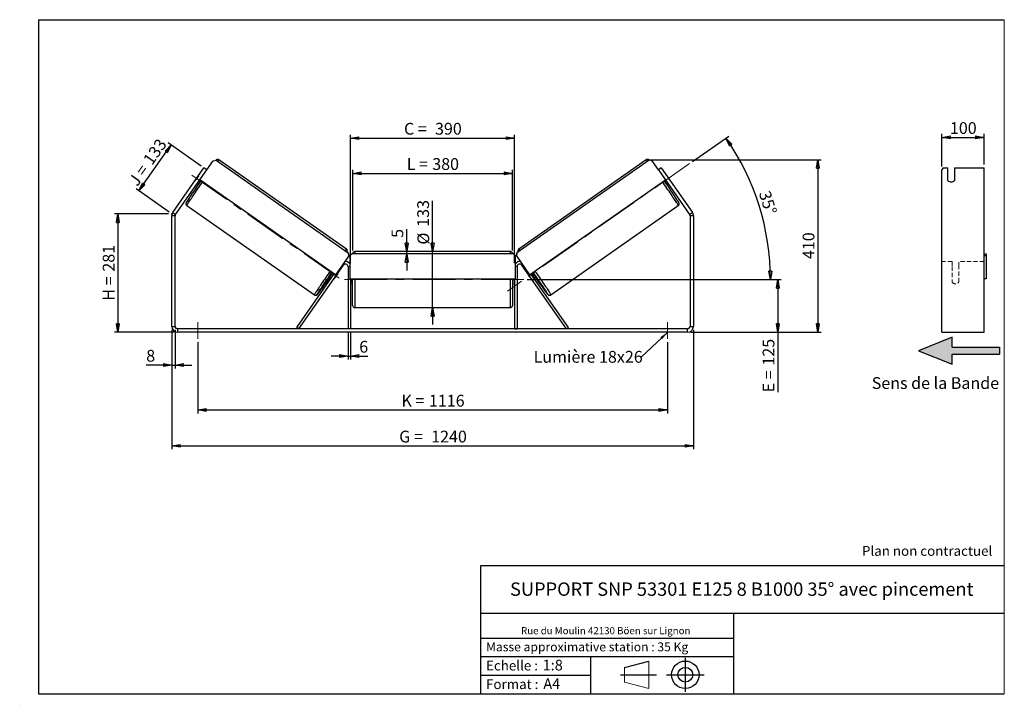
# Model space of a CAD drawing. Units: millimetres. Extents: x -1 to 292, y 2 to 205.
import ezdxf

# ---------------------------------------------------------------- set-up
doc = ezdxf.new("R2010")
doc.units = ezdxf.units.MM
doc.header["$PDSIZE"] = -1
doc.linetypes.add('CENTERX2', pattern=[20.32, 12.7, -2.54, 2.54, -2.54])
doc.linetypes.add('HIDDEN', pattern=[1.905, 1.27, -0.635])
doc.layers.add('SLD-0', color=7, linetype='Continuous')
doc.styles.add('SLDTEXTSTYLE0', font='TXT', dxfattribs={"width": 0.75})
doc.styles.add('SLDTEXTSTYLE2', font='TXT', dxfattribs={"width": 0.666667})
doc.dimstyles.new('SLDDIMSTYLE0', dxfattribs={"dimtxt": 3.501, "dimasz": 2.5, "dimexe": 0, "dimexo": 0.0625, "dimgap": 0.87525, "dimtad": 1, "dimdec": 0, "dimlfac": 8, "dimrnd": 1e-09, "dimzin": 12, "dimdsep": 46, "dimtxsty": 'SLDTEXTSTYLE0', "dimblk1": 'CLOSED', "dimblk2": 'CLOSED', "dimsah": 1, "dimcen": 0.09, "dimadec": 0, "dimazin": 3, "dimtfac": 1, "dimtofl": 0, "dimtmove": 0, "dimatfit": 3, "dimldrblk": 'CLOSED', "dimfxl": 0, "dimfrac": 2, "dimtolj": 1, "dimtzin": 12, "dimarcsym": 0})
doc.dimstyles.new('SLDDIMSTYLE1', dxfattribs={"dimtxt": 3.501, "dimasz": 2.5, "dimexe": 0, "dimexo": 0.0625, "dimgap": 0.87525, "dimtad": 1, "dimdec": 0, "dimlfac": 8, "dimrnd": 1e-09, "dimzin": 12, "dimdsep": 46, "dimtxsty": 'SLDTEXTSTYLE0', "dimblk1": 'CLOSED', "dimblk2": 'CLOSED', "dimsah": 1, "dimcen": 0.09, "dimadec": 0, "dimazin": 3, "dimtfac": 1, "dimtmove": 0, "dimatfit": 0, "dimldrblk": 'CLOSED', "dimfxl": 0, "dimfrac": 2, "dimtolj": 1, "dimtzin": 12, "dimarcsym": 0})
doc.dimstyles.new('SLDDIMSTYLE2', dxfattribs={"dimtxt": 3.501, "dimasz": 2.5, "dimexe": 0, "dimexo": 0.0625, "dimgap": 0.87525, "dimtad": 1, "dimdec": 4, "dimlfac": 8, "dimzin": 12, "dimdsep": 46, "dimtxsty": 'SLDTEXTSTYLE0', "dimblk1": 'CLOSED', "dimblk2": 'CLOSED', "dimsah": 1, "dimcen": 0.09, "dimadec": 0, "dimazin": 3, "dimtfac": 1, "dimtofl": 0, "dimtmove": 0, "dimatfit": 3, "dimldrblk": 'CLOSED', "dimfxl": 0, "dimfrac": 2, "dimtolj": 1, "dimtzin": 12, "dimarcsym": 0})
doc.dimstyles.new('SLDDIMSTYLE3', dxfattribs={"dimtxt": 0.18, "dimasz": 2.5, "dimexe": 0, "dimexo": 0.0625, "dimgap": 0, "dimtad": 0, "dimtih": 1, "dimtoh": 1, "dimdec": 0, "dimrnd": 1e-09, "dimzin": 0, "dimdsep": 46, "dimtxsty": 'Standard', "dimsah": 1, "dimcen": 0.09, "dimadec": 0, "dimazin": 0, "dimtfac": 2.5, "dimtdec": 0, "dimtofl": 0, "dimtmove": 0, "dimatfit": 3, "dimfxl": 0, "dimfrac": 2, "dimtolj": 1, "dimtzin": 0, "dimarcsym": 0})

# ---------------------------------------------------------------- blocks, each defined once
blk = doc.blocks.new('Bloc3')
at = {"linetype": 'Continuous'}
blk.add_hatch(color=7, dxfattribs=at).paths.add_polyline_path([(1298.8, 454.9), (1298.8, 464.9), (1228.8, 464.9), (1228.8, 479.9), (1178.8, 459.9), (1228.8, 439.9), (1228.8, 454.9)], flags=0)
at = {"layer": 'SLD-0', "color": 7}
for p, q in [((1228.8, 479.9), (1178.8, 459.9)), ((1228.8, 464.9), (1228.8, 479.9)), ((1178.8, 459.9), (1228.8, 439.9)), ((1228.8, 464.9), (1298.8, 464.9)), ((1228.8, 439.9), (1228.8, 454.9)), ((1228.8, 454.9), (1298.8, 454.9)), ((1298.8, 464.9), (1298.8, 454.9))]:
    blk.add_line(p, q, dxfattribs=at)
blk = doc.blocks.new('Bloc1')
at = {"color": 7, "linetype": 'Continuous', "lineweight": 0}
blk.add_point((27.17, 41.63), dxfattribs=at)
at = {"layer": 'SLD-0'}
for p, q in [((9.1, 43.82), (16.35, 45.7)), ((27.17, 46.64), (27.17, 36.52)), ((7.87, 41.63), (18.56, 41.63)), ((21.6, 41.63), (32.77, 41.63))]:
    blk.add_line(p, q, dxfattribs=at)
at = {"layer": 'SLD-0', "color": 7, "linetype": 'Continuous', "lineweight": 18}
for p, q in [((16.35, 45.7), (16.35, 37.56)), ((9.1, 39.44), (9.1, 43.82)), ((9.1, 39.44), (16.35, 37.56))]:
    blk.add_line(p, q, dxfattribs=at)
at = {"layer": 'SLD-0'}
for radius in [4.07, 2.19]:
    blk.add_circle((27.17, 41.63), radius, dxfattribs=at)
blk = doc.blocks.new('SW_NOTE_0')
at = {"color": 0, "linetype": 'Continuous', "lineweight": 0, "insert": (28.37, -0.09), "char_height": 2.1167, "attachment_point": 2, "style": 'SLDTEXTSTYLE0'}
blk.add_mtext('Rue du Moulin 42130 Böen sur Lignon', dxfattribs=at)
blk = doc.blocks.new('_Closed')
at = {"color": 0, "linetype": 'ByBlock', "lineweight": -2}
for p, q in [((-1, 0.166667), (0, 0)), ((-1, 0.166667), (-1, -0.166667)), ((0, 0), (-1, -0.166667)), ((0, 0), (-1, 0))]:
    blk.add_line(p, q, dxfattribs=at)
blk = doc.blocks.new('_D')
at = {"layer": 'SLD-0'}
for p, q in [((43.63, 147.32), (27.63, 147.32)), ((28.63, 147.32), (28.63, 112.2)), ((45.38, 112.2), (27.63, 112.2))]:
    blk.add_line(p, q, dxfattribs=at)
at = {"layer": 'SLD-0', "xscale": 2.5, "yscale": 2.5}
for p, rotation in [((28.63, 147.32), 90.0000000000004), ((28.63, 112.2), 270.0000000000004)]:
    blk.add_blockref('_Closed', p, dxfattribs=dict(at, rotation=rotation))
at = {"layer": 'SLD-0', "char_height": 3.501, "attachment_point": 1, "rotation": 90}
for s, insert, style in [('281', (24.12, 130.18), 'SLDTEXTSTYLE0'), ('H =', (24.12, 121.57), 'SLDTEXTSTYLE2')]:
    blk.add_mtext(s, dxfattribs=dict(at, insert=insert, style=style))
blk = doc.blocks.new('_D_1')
at = {"layer": 'SLD-0'}
for p, q in [((34.85, 154.17), (44.41, 167.81)), ((53.36, 161.54), (43.59, 168.39)), ((43.81, 147.89), (34.03, 154.74))]:
    blk.add_line(p, q, dxfattribs=at)
at = {"layer": 'SLD-0', "xscale": 2.5, "yscale": 2.5}
for p, rotation in [((44.41, 167.81), 55.00000000000114), ((34.85, 154.17), 235.0000000000012)]:
    blk.add_blockref('_Closed', p, dxfattribs=dict(at, rotation=rotation))
at = {"layer": 'SLD-0', "char_height": 3.501, "attachment_point": 1, "rotation": 55}
for s, insert, style in [('133', (35.9, 163.54), 'SLDTEXTSTYLE0'), ('J =', (31.51, 157.26), 'SLDTEXTSTYLE2')]:
    blk.add_mtext(s, dxfattribs=dict(at, insert=insert, style=style))
blk = doc.blocks.new('_D_2')
at = {"layer": 'SLD-0', "color": 7}
for p, q in [((186.6, 163.4), (237.6, 163.4)), ((236.6, 163.4), (236.6, 112.2)), ((198.88, 112.2), (237.6, 112.2))]:
    blk.add_line(p, q, dxfattribs=at)
at = {"layer": 'SLD-0', "color": 7, "xscale": 2.5, "yscale": 2.5}
for p, rotation in [((236.6, 163.4), 90.0000000000004), ((236.6, 112.2), 270.0000000000004)]:
    blk.add_blockref('_Closed', p, dxfattribs=dict(at, rotation=rotation))
at = {"layer": 'SLD-0', "color": 7, "insert": (232.09, 133.92), "char_height": 3.501, "attachment_point": 1, "rotation": 90, "style": 'SLDTEXTSTYLE0'}
blk.add_mtext('410', dxfattribs=at)
blk = doc.blocks.new('_D_3')
at = {"layer": 'SLD-0', "color": 7}
for p, q in [((44.63, 112.95), (44.63, 77.45)), ((199.63, 112.95), (199.63, 77.45)), ((44.63, 78.45), (199.63, 78.45))]:
    blk.add_line(p, q, dxfattribs=at)
at = {"layer": 'SLD-0', "color": 7, "xscale": 2.5, "yscale": 2.5, "rotation": 180.0000000000004}
blk.add_blockref('_Closed', (44.63, 78.45, 1.03), dxfattribs=at)
at = {"layer": 'SLD-0', "color": 7, "xscale": 2.5, "yscale": 2.5}
blk.add_blockref('_Closed', (199.63, 78.45, 1.03), dxfattribs=at)
at = {"layer": 'SLD-0', "color": 7, "char_height": 3.501, "attachment_point": 1}
for s, insert, style in [('G =', (112.21, 82.96), 'SLDTEXTSTYLE2'), ('1240', (121.7, 82.96), 'SLDTEXTSTYLE0')]:
    blk.add_mtext(s, dxfattribs=dict(at, insert=insert, style=style))
blk = doc.blocks.new('_D_4')
at = {"layer": 'SLD-0', "color": 7}
for p, q in [((52.38, 109.2), (52.38, 88.11)), ((191.88, 109.2), (191.88, 88.11)), ((52.38, 89.11), (191.88, 89.11))]:
    blk.add_line(p, q, dxfattribs=at)
at = {"layer": 'SLD-0', "color": 7, "xscale": 2.5, "yscale": 2.5, "rotation": 180.0000000000004}
blk.add_blockref('_Closed', (52.38, 89.11, 1.03), dxfattribs=at)
at = {"layer": 'SLD-0', "color": 7, "xscale": 2.5, "yscale": 2.5}
blk.add_blockref('_Closed', (191.88, 89.11, 1.03), dxfattribs=at)
at = {"layer": 'SLD-0', "color": 7, "char_height": 3.501, "attachment_point": 1}
for s, insert, style in [('K =', (112.87, 93.62), 'SLDTEXTSTYLE2'), ('1116', (121.04, 93.62), 'SLDTEXTSTYLE0')]:
    blk.add_mtext(s, dxfattribs=dict(at, insert=insert, style=style))
blk = doc.blocks.new('_D_5')
at = {"layer": 'SLD-0', "color": 7}
for p, q in [((97, 112.2), (97, 104.13)), ((97.75, 112.2), (97.75, 104.13)), ((97, 105.13), (92, 105.13)), ((97, 105.13), (97.75, 105.13)), ((97.75, 105.13), (102.92, 105.13))]:
    blk.add_line(p, q, dxfattribs=at)
at = {"layer": 'SLD-0', "color": 7, "xscale": 2.5, "yscale": 2.5}
blk.add_blockref('_Closed', (97, 105.13, 1.03), dxfattribs=at)
at = {"layer": 'SLD-0', "color": 7, "xscale": 2.5, "yscale": 2.5, "rotation": 180.0000000000004}
blk.add_blockref('_Closed', (97.75, 105.13, 1.03), dxfattribs=at)
at = {"layer": 'SLD-0', "color": 7, "insert": (100.33, 109.64), "char_height": 3.5, "attachment_point": 1, "style": 'SLDTEXTSTYLE0'}
blk.add_mtext('6', dxfattribs=at)
blk = doc.blocks.new('_D_6')
at = {"layer": 'SLD-0', "color": 7}
for p, q in [((122.13, 136.13), (122.13, 151.26)), ((122.13, 119.51), (122.13, 136.13)), ((122.13, 119.51), (122.13, 114.51))]:
    blk.add_line(p, q, dxfattribs=at)
at = {"layer": 'SLD-0', "color": 7, "xscale": 2.5, "yscale": 2.5}
for p, rotation in [((122.13, 136.13, 1.03), 270.0000000000004), ((122.13, 119.51, 1.03), 90.0000000000004)]:
    blk.add_blockref('_Closed', p, dxfattribs=dict(at, rotation=rotation))
at = {"layer": 'SLD-0', "color": 7, "char_height": 3.501, "attachment_point": 1, "rotation": 90, "style": 'SLDTEXTSTYLE0'}
for s, insert in [('133', (117.56, 143.5)), ('%%c', (117.62, 138.22))]:
    blk.add_mtext(s, dxfattribs=dict(at, insert=insert))
blk = doc.blocks.new('_D_7')
at = {"layer": 'SLD-0', "color": 7}
for p, q in [((98.38, 136.51), (98.38, 160.38)), ((98.38, 159.38), (145.88, 159.38)), ((145.88, 136.51), (145.88, 160.38))]:
    blk.add_line(p, q, dxfattribs=at)
at = {"layer": 'SLD-0', "color": 7, "xscale": 2.5, "yscale": 2.5, "rotation": 180.0000000000004}
blk.add_blockref('_Closed', (98.38, 159.38, 1.03), dxfattribs=at)
at = {"layer": 'SLD-0', "color": 7, "xscale": 2.5, "yscale": 2.5}
blk.add_blockref('_Closed', (145.88, 159.38, 1.03), dxfattribs=at)
at = {"layer": 'SLD-0', "color": 7, "char_height": 3.501, "attachment_point": 1}
for s, insert, style in [('L =', (114.46, 163.89), 'SLDTEXTSTYLE2'), ('380', (122.03, 163.89), 'SLDTEXTSTYLE0')]:
    blk.add_mtext(s, dxfattribs=dict(at, insert=insert, style=style))
blk = doc.blocks.new('_D_8')
at = {"layer": 'SLD-0', "color": 7}
for p, q in [((97.75, 132.7), (97.75, 170.85)), ((97.75, 169.85), (146.5, 169.85)), ((146.5, 132.7), (146.5, 170.85))]:
    blk.add_line(p, q, dxfattribs=at)
at = {"layer": 'SLD-0', "color": 7, "xscale": 2.5, "yscale": 2.5, "rotation": 180.0000000000004}
blk.add_blockref('_Closed', (97.75, 169.85, 1.03), dxfattribs=at)
at = {"layer": 'SLD-0', "color": 7, "xscale": 2.5, "yscale": 2.5}
blk.add_blockref('_Closed', (146.5, 169.85, 1.03), dxfattribs=at)
at = {"layer": 'SLD-0', "color": 7, "char_height": 3.501, "attachment_point": 1}
for s, insert, style in [('C =', (113.64, 174.37), 'SLDTEXTSTYLE2'), ('390', (122.85, 174.37), 'SLDTEXTSTYLE0')]:
    blk.add_mtext(s, dxfattribs=dict(at, insert=insert, style=style))
blk = doc.blocks.new('_D_9')
at = {"layer": 'SLD-0', "color": 7}
for p, q in [((150.25, 127.82), (225.7, 127.82)), ((224.7, 127.82), (224.7, 112.2)), ((198.88, 112.2), (225.7, 112.2)), ((224.7, 112.2), (224.7, 94.36))]:
    blk.add_line(p, q, dxfattribs=at)
at = {"layer": 'SLD-0', "color": 7, "xscale": 2.5, "yscale": 2.5}
for p, rotation in [((224.7, 127.82, 1.03), 90.0000000000004), ((224.7, 112.2, 1.03), 270.0000000000004)]:
    blk.add_blockref('_Closed', p, dxfattribs=dict(at, rotation=rotation))
at = {"layer": 'SLD-0', "color": 7, "char_height": 3.501, "attachment_point": 1, "rotation": 90}
for s, insert, style in [('125', (220.19, 102.28), 'SLDTEXTSTYLE0'), ('E =', (220.19, 94.36), 'SLDTEXTSTYLE2')]:
    blk.add_mtext(s, dxfattribs=dict(at, insert=insert, style=style))
blk = doc.blocks.new('_D_10')
at = {"layer": 'SLD-0', "color": 7}
for p, q in [((44.63, 112.95), (44.63, 101.45)), ((45.63, 112.95), (45.63, 101.45)), ((44.63, 102.45), (37.04, 102.45)), ((44.63, 102.45), (45.63, 102.45)), ((45.63, 102.45), (50.63, 102.45))]:
    blk.add_line(p, q, dxfattribs=at)
at = {"layer": 'SLD-0', "color": 7, "xscale": 2.5, "yscale": 2.5}
blk.add_blockref('_Closed', (44.63, 102.45, 1.03), dxfattribs=at)
at = {"layer": 'SLD-0', "color": 7, "xscale": 2.5, "yscale": 2.5, "rotation": 180.0000000000004}
blk.add_blockref('_Closed', (45.63, 102.45, 1.03), dxfattribs=at)
at = {"layer": 'SLD-0', "color": 7, "insert": (37.04, 106.96), "char_height": 3.5, "attachment_point": 1, "style": 'SLDTEXTSTYLE0'}
blk.add_mtext('8', dxfattribs=at)
blk = doc.blocks.new('_D_11')
at = {"layer": 'SLD-0', "color": 7}
for p, q in [((199.33, 162.87), (210.1, 170.41)), ((150.25, 127.82), (223.52, 127.82))]:
    blk.add_line(p, q, dxfattribs=at)
blk.add_arc((149.27, 127.82), 73.25, 0, 35, dxfattribs=at)
at = {"layer": 'SLD-0', "color": 7, "xscale": 2.5, "yscale": 2.5}
for p, rotation in [((209.28, 169.84, 1.03), 124.0226436356366), ((222.52, 127.82, 1.03), 270.9773563643644)]:
    blk.add_blockref('_Closed', p, dxfattribs=dict(at, rotation=rotation))
at = {"layer": 'SLD-0', "color": 7, "insert": (222.38, 154.56), "char_height": 3.501, "attachment_point": 1, "rotation": 287.5, "style": 'SLDTEXTSTYLE0'}
blk.add_mtext('35°', dxfattribs=at)
blk = doc.blocks.new('_D_12')
at = {"layer": 'SLD-0', "color": 7}
for p, q in [((114.43, 136.13), (114.43, 142.8)), ((114.43, 135.51), (114.43, 136.13)), ((114.43, 135.51), (114.43, 130.51))]:
    blk.add_line(p, q, dxfattribs=at)
at = {"layer": 'SLD-0', "color": 7, "xscale": 2.5, "yscale": 2.5}
for p, rotation in [((114.43, 136.13, 1.03), 270.0000000000004), ((114.43, 135.51, 1.03), 90.0000000000004)]:
    blk.add_blockref('_Closed', p, dxfattribs=dict(at, rotation=rotation))
at = {"layer": 'SLD-0', "color": 7, "insert": (109.92, 140.22), "char_height": 3.5, "attachment_point": 1, "rotation": 90, "style": 'SLDTEXTSTYLE0'}
blk.add_mtext('5', dxfattribs=at)
blk = doc.blocks.new('SW_NOTE_0_1')
at = {"layer": 'SLD-0', "color": 0, "insert": (-32.09, 1.79), "char_height": 3.5, "attachment_point": 1, "style": 'SLDTEXTSTYLE0'}
blk.add_mtext('Lumière 18x26', dxfattribs=at)
blk = doc.blocks.new('_D_13')
at = {"layer": 'SLD-0', "color": 7}
for p, q in [((273.47, 161.45), (273.47, 171.07)), ((273.47, 170.07), (285.97, 170.07)), ((285.97, 161.97), (285.97, 171.07))]:
    blk.add_line(p, q, dxfattribs=at)
at = {"layer": 'SLD-0', "color": 7, "xscale": 2.5, "yscale": 2.5, "rotation": 180.0000000000004}
blk.add_blockref('_Closed', (273.47, 170.07), dxfattribs=at)
at = {"layer": 'SLD-0', "color": 7, "xscale": 2.5, "yscale": 2.5}
blk.add_blockref('_Closed', (285.97, 170.07), dxfattribs=at)
at = {"layer": 'SLD-0', "color": 7, "insert": (275.84, 174.58), "char_height": 3.501, "attachment_point": 1, "style": 'SLDTEXTSTYLE0'}
blk.add_mtext('100', dxfattribs=at)

msp = doc.modelspace()

# ---------------------------------------------------------------- linework, layer by layer
at = {"color": 7, "linetype": 'Continuous', "lineweight": 18}
for p, q in [((292, 205), (5, 205)), ((5, 205), (5, 4.867368)), ((292, 4.867368), (292, 205)), ((4.937878, 61.166738), (5, 61.166738))]:
    msp.add_line(p, q, dxfattribs=at)
at = {"color": 7, "linetype": 'Continuous', "lineweight": 25}
for p, q in [((44.944696, 147.771412), (54.183952, 160.966437)), ((55.003104, 160.392861), (54.183952, 160.966437)), ((55.003104, 160.392861), (56.903076, 163.106302)), ((56.903076, 163.106302), (57.773375, 163.259896)), ((57.773375, 163.259896), (97.080633, 135.736658)), ((96.53027, 136.88501), (58.656089, 163.404797)), ((186.48305, 163.259896), (147.175792, 135.736658)), ((185.600336, 163.404797), (147.726154, 136.88501)), ((187.353349, 163.106302), (186.48305, 163.259896)), ((189.253321, 160.392861), (187.353349, 163.106302)), ((190.072473, 160.966437), (189.253321, 160.392861)), ((190.072473, 160.966437), (199.311729, 147.771412)), ((273.835554, 160.966437), (273.47471, 160.454467)), ((273.835554, 160.966437), (275.22471, 160.966437)), ((275.22471, 157.280253), (275.22471, 160.966437)), ((277.22471, 160.966437), (285.97471, 160.966437)), ((277.22471, 160.966437), (277.22471, 157.280253)), ((285.97471, 147.771412), (285.97471, 160.966437)), ((45.763848, 147.197836), (55.003104, 160.392861)), ((52.539991, 158.629406), (51.515952, 157.166927)), ((52.54506, 158.625857), (52.539991, 158.629406)), ((189.253321, 160.392861), (198.492576, 147.197836)), ((191.711365, 158.625857), (191.716434, 158.629406)), ((191.716434, 158.629406), (192.740473, 157.166927)), ((273.47471, 147.771412), (273.47471, 160.454467)), ((51.515952, 157.166927), (51.521021, 157.163378)), ((52.135222, 156.297101), (52.505701, 156.037689)), ((52.340173, 156.589801), (52.437216, 156.521851)), ((93.290623, 129.234642), (52.959738, 157.474632)), ((150.965802, 129.234642), (191.296687, 157.474632)), ((191.750724, 156.037689), (192.121203, 156.297101)), ((191.916252, 156.589801), (191.819209, 156.521851)), ((192.740473, 157.166927), (192.735404, 157.163378)), ((49.120381, 149.786395), (86.994562, 123.266607)), ((157.261863, 123.266607), (195.136044, 149.786395)), ((45.628212, 146.767654), (44.628212, 146.767654)), ((44.628212, 113.945919), (44.628212, 146.767654)), ((44.944696, 147.771412), (45.763848, 147.197836)), ((45.628212, 113.945919), (45.628212, 146.767654)), ((198.492576, 147.197836), (199.311729, 147.771412)), ((199.628212, 146.767654), (198.628212, 146.767654)), ((198.628212, 146.767654), (198.628212, 113.945919)), ((199.628212, 146.767654), (199.628212, 113.945919)), ((273.47471, 146.767654), (273.47471, 147.771412)), ((273.47471, 113.945919), (273.47471, 146.767654)), ((285.97471, 146.767654), (285.97471, 147.771412)), ((285.97471, 113.945919), (285.97471, 146.767654)), ((97.233961, 134.866312), (93.290623, 129.234642)), ((97.24663, 134.857442), (93.303292, 129.225771)), ((97.080633, 135.736658), (97.233961, 134.866312)), ((97.093302, 135.727787), (97.080633, 135.736658)), ((97.24663, 134.857442), (97.093302, 135.727787)), ((97.233961, 134.866312), (97.24663, 134.857442)), ((98.128212, 135.508419), (97.503212, 134.883419)), ((97.503212, 134.883419), (97.503212, 128.008419)), ((146.128212, 135.508419), (98.128212, 135.508419)), ((145.253212, 136.133419), (99.003212, 136.133419)), ((146.753212, 134.883419), (146.128212, 135.508419)), ((146.753212, 128.008419), (146.753212, 134.883419)), ((147.009795, 134.857442), (147.163123, 135.727787)), ((147.022464, 134.866312), (147.009795, 134.857442)), ((147.009795, 134.857442), (150.953133, 129.225771)), ((147.175792, 135.736658), (147.022464, 134.866312)), ((147.022464, 134.866312), (150.965802, 129.234642)), ((147.163123, 135.727787), (147.175792, 135.736658)), ((285.97471, 135.508419), (286.59971, 135.508419)), ((286.59971, 134.883419), (285.97471, 134.883419)), ((286.59971, 135.508419), (286.59971, 134.883419)), ((286.59971, 134.883419), (286.59971, 128.008419)), ((82.383792, 113.195919), (95.638848, 132.126101)), ((97.003212, 131.695919), (97.003212, 113.195919)), ((147.253212, 131.695919), (147.253212, 113.195919)), ((161.872633, 113.195919), (148.617576, 132.126101)), ((81.769428, 113.626101), (92.8934, 129.51278)), ((92.77349, 129.596743), (92.153925, 128.711912)), ((93.929974, 129.647828), (92.905936, 128.185349)), ((93.290623, 129.234642), (93.303292, 129.225771)), ((150.326451, 129.647828), (151.350489, 128.185349)), ((150.965802, 129.234642), (150.953133, 129.225771)), ((162.486997, 113.626101), (151.363025, 129.51278)), ((151.482935, 129.596743), (152.1025, 128.711912)), ((91.557259, 128.693493), (92.068884, 128.335249)), ((92.273835, 128.62795), (92.153925, 128.711912)), ((97.503212, 128.008419), (146.753212, 128.008419)), ((97.753212, 128.008419), (97.753212, 113.195919)), ((97.753212, 126.928241), (97.878212, 126.928241)), ((97.753212, 126.570919), (98.378212, 126.570919)), ((97.878212, 128.008419), (97.878212, 126.928241)), ((98.378212, 127.820919), (98.378212, 128.008419)), ((98.378212, 120.133419), (98.378212, 127.820919)), ((145.878212, 128.008419), (145.878212, 120.133419)), ((145.878212, 126.570919), (146.503212, 126.570919)), ((146.378212, 128.008419), (146.378212, 126.928241)), ((146.503212, 126.928241), (146.378212, 126.928241)), ((146.503212, 128.008419), (146.503212, 113.195919)), ((151.98259, 128.62795), (152.1025, 128.711912)), ((152.187541, 128.335249), (152.699166, 128.693493)), ((286.59971, 128.008419), (285.97471, 128.008419)), ((99.003212, 119.508419), (145.253212, 119.508419)), ((44.628212, 113.945919), (45.628212, 113.945919)), ((46.378212, 113.195919), (46.378212, 112.195919)), ((197.878212, 113.195919), (46.378212, 113.195919)), ((197.878212, 112.195919), (46.378212, 112.195919)), ((82.383792, 113.195919), (81.769428, 113.626101)), ((97.753212, 113.195919), (97.003212, 113.195919)), ((146.503212, 113.195919), (147.253212, 113.195919)), ((161.872633, 113.195919), (162.486997, 113.626101)), ((197.878212, 112.195919), (197.878212, 113.195919)), ((198.628212, 113.945919), (199.628212, 113.945919)), ((273.47471, 112.195919), (273.47471, 113.945919)), ((273.47471, 112.195919), (285.97471, 112.195919)), ((285.97471, 112.195919), (285.97471, 113.945919))]:
    msp.add_line(p, q, dxfattribs=at)
at = {"color": 8, "linetype": 'Continuous', "lineweight": 25}
for p, q in [((99.003212, 136.133419), (99.003212, 135.508419)), ((145.253212, 135.508419), (145.253212, 136.133419)), ((95.434376, 132.269275), (95.638848, 132.126101)), ((97.003212, 131.695919), (97.503212, 131.695919)), ((147.253212, 131.695919), (146.753212, 131.695919)), ((148.822049, 132.269275), (148.617576, 132.126101)), ((99.003212, 128.008419), (99.003212, 127.820919)), ((99.003212, 127.820919), (99.003212, 119.508419)), ((145.253212, 119.508419), (145.253212, 128.008419))]:
    msp.add_line(p, q, dxfattribs=at)
at = {"color": 7, "linetype": 'HIDDEN', "lineweight": 18}
for p, q in [((276.47471, 133.195919), (273.47471, 133.195919)), ((276.47471, 133.195919), (276.47471, 131.695919)), ((276.47471, 131.695919), (276.47471, 127.070919)), ((278.47471, 131.695919), (278.47471, 133.195919)), ((285.97471, 133.195919), (278.47471, 133.195919)), ((278.47471, 127.070919), (278.47471, 131.695919))]:
    msp.add_line(p, q, dxfattribs=at)
at = {"color": 7, "linetype": 'Continuous', "lineweight": 25, "flags": 128}
for points in [[(52.653987, 158.78142), (52.630899, 158.751111), (52.539991, 158.629406)], [(191.602438, 158.78142), (191.625526, 158.751111), (191.716434, 158.629406)], [(51.515952, 157.166927), (51.432679, 157.039876), (51.412094, 157.007814)], [(192.740473, 157.166927), (192.823746, 157.039876), (192.844331, 157.007814)], [(87.962089, 123.640664), (87.977922, 123.668518), (88.066178, 123.818519), (88.178538, 124.002308), (88.314357, 124.218834), (88.472858, 124.466854), (88.653133, 124.74495), (88.854149, 125.051527), (89.074755, 125.384831), (89.313688, 125.742951), (89.569578, 126.123837), (89.84096, 126.525306), (90.12628, 126.94506), (90.423903, 127.380693), (90.732124, 127.829711), (91.049179, 128.289542), (91.37325, 128.757552), (91.702483, 129.23106), (92.03499, 129.707353), (92.225997, 129.980101)], [(156.292285, 123.644296), (156.278503, 123.668518), (156.190246, 123.818519), (156.077887, 124.002308), (155.942068, 124.218834), (155.783567, 124.466854), (155.603292, 124.74495), (155.402276, 125.051527), (155.181669, 125.384831), (154.942737, 125.742951), (154.686847, 126.123837), (154.415465, 126.525306), (154.130145, 126.94506), (153.832522, 127.380693), (153.524301, 127.829711), (153.207246, 128.289542), (152.883175, 128.757552), (152.553942, 129.23106), (152.221435, 129.707353), (152.030428, 129.980101)]]:
    msp.add_lwpolyline(points, dxfattribs=at)
at = {"color": 8, "linetype": 'Continuous', "lineweight": 25, "flags": 128}
for points in [[(49.120381, 149.786395), (49.120801, 149.813172), (49.146657, 149.876136), (49.197812, 149.974951), (49.273992, 150.109091), (49.374792, 150.277838), (49.499672, 150.480294), (49.647967, 150.715377), (49.818886, 150.981834), (50.011517, 151.278243), (50.224831, 151.603022), (50.457692, 151.954439), (50.708856, 152.330619), (50.976983, 152.729553), (51.260643, 153.149115), (51.558322, 153.587066), (51.868433, 154.041068), (52.18932, 154.508699), (52.519271, 154.987465), (52.856527, 155.474812), (53.199287, 155.968138), (53.545723, 156.464811), (53.82733, 156.867137)], [(195.136044, 149.786395), (195.135624, 149.813172), (195.109768, 149.876136), (195.058613, 149.974951), (194.982433, 150.109091), (194.881633, 150.277838), (194.756753, 150.480294), (194.608458, 150.715377), (194.437539, 150.981834), (194.244908, 151.278243), (194.031594, 151.603022), (193.798733, 151.954439), (193.547569, 152.330619), (193.279442, 152.729553), (192.995782, 153.149115), (192.698103, 153.587066), (192.387992, 154.041068), (192.067105, 154.508699), (191.737154, 154.987465), (191.399898, 155.474812), (191.057138, 155.968138), (190.710702, 156.464811), (190.429094, 156.867137)], [(91.701512, 130.34735), (91.419904, 129.945024), (91.073468, 129.44835), (90.730708, 128.955024), (90.393453, 128.467678), (90.063501, 127.988912), (89.742614, 127.52128), (89.432504, 127.067278), (89.134824, 126.629328), (88.851164, 126.209766), (88.583037, 125.810831), (88.331873, 125.434652), (88.099013, 125.083235), (87.885698, 124.758456), (87.693067, 124.462047), (87.522149, 124.19559), (87.373853, 123.960507), (87.248973, 123.758051), (87.148174, 123.589303), (87.071993, 123.455164), (87.020839, 123.356348), (86.994982, 123.293384), (86.994558, 123.26661)], [(152.554913, 130.34735), (152.836521, 129.945024), (153.182957, 129.44835), (153.525717, 128.955024), (153.862972, 128.467678), (154.192924, 127.988912), (154.513811, 127.52128), (154.823921, 127.067278), (155.121601, 126.629328), (155.405261, 126.209766), (155.673388, 125.810831), (155.924552, 125.434652), (156.157412, 125.083235), (156.370727, 124.758456), (156.563357, 124.462047), (156.734276, 124.19559), (156.882572, 123.960507), (157.007452, 123.758051), (157.108251, 123.589303), (157.184431, 123.455164), (157.235586, 123.356348), (157.261443, 123.293384), (157.261863, 123.266607), (157.261854, 123.266601)], [(88.294482, 123.901236), (88.170302, 123.745611), (88.059532, 123.611374), (87.972904, 123.512112), (87.910913, 123.448393), (87.873916, 123.420583), (87.862122, 123.428841), (87.875601, 123.473119), (87.914275, 123.553164), (87.962089, 123.640664)], [(155.96238, 123.900682), (156.086123, 123.745611), (156.196893, 123.611374), (156.283521, 123.512112), (156.345511, 123.448393), (156.382509, 123.420583), (156.394303, 123.428841), (156.380824, 123.473119), (156.34215, 123.553164), (156.292285, 123.644296)]]:
    msp.add_lwpolyline(points, dxfattribs=at)
at = {"color": 8, "linetype": 'Continuous', "lineweight": 25}
for centre, start, end in [((60.22853, 161.557472), 130.40438606, 145.32297423), ((184.027895, 161.557472), 34.67702577, 49.59561394), ((98.102711, 135.037685), 130.40438606, 145.32297423), ((146.153714, 135.037685), 34.67702577, 49.59561394)]:
    msp.add_arc(centre, 2.425939, start, end, dxfattribs=at)
at = {"color": 7, "linetype": 'Continuous', "lineweight": 25}
for centre, radius, start, end in [((182.825709, 65.2245), 158.846345, 144.61086625, 147.24833189), ((85.492386, 134.436832), 39.754149, 144.69517355, 146.25208503), ((61.463564, 65.247166), 158.806439, 32.75091606, 35.38933056), ((158.764039, 134.436832), 39.754149, 33.74791497, 35.30482645), ((276.22471, 158.274077), 1.409853, 224.82251633, 315.17748367), ((46.378212, 146.767654), 1.75, 145, 180), ((46.378212, 146.767654), 0.75, 145, 180), ((197.878212, 146.767654), 0.75, 0, 35), ((197.878212, 146.767654), 1.75, 0, 35), ((99.003212, 135.508419), 0.625, 90, 180), ((145.253212, 135.508419), 0.625, 0, 90), ((96.253212, 131.695919), 0.75, 0, 145), ((96.253212, 131.695919), 1.5, 33.55730976, 96.79058171), ((148.003212, 131.695919), 1.5, 83.20941829, 146.44269024), ((148.003212, 131.695919), 0.75, 35, 180), ((105.751874, 120.062685), 16.612583, 143.73845817, 148.69897827), ((125.209095, 106.626893), 39.754149, 144.69517355, 146.25208503), ((92.21705, 130.908838), 2.127031, 323.64046453, 333.29469633), ((152.039375, 130.908838), 2.127031, 206.70530367, 216.35953547), ((119.04733, 106.626893), 39.754149, 33.74791497, 35.30482645), ((138.504551, 120.062685), 16.612583, 31.30102173, 36.26154183), ((-16.978106, 204.265794), 132.44161, 322.64206986, 325.15060231), ((91.135118, 129.36368), 2.127031, 316.70530367, 326.35953547), ((153.121307, 129.36368), 2.127031, 213.64046453, 223.29469633), ((261.208676, 204.247248), 132.409794, 214.84920466, 217.35864485), ((99.003212, 120.133419), 0.625, 180, 270), ((145.253212, 120.133419), 0.625, 270, 0), ((46.378212, 113.945919), 1.75, 180, 270), ((46.378212, 113.945919), 0.75, 180, 270), ((197.878212, 113.945919), 0.75, 270, 0), ((197.878212, 113.945919), 1.75, 270, 0)]:
    msp.add_arc(centre, radius, start, end, dxfattribs=at)
at = {"color": 7, "linetype": 'HIDDEN', "lineweight": 18}
msp.add_arc((277.47471, 127.820919), 1.25, 216.86989765, 323.13010235, dxfattribs=at)
at = {"color": 7, "linetype": 'Continuous', "lineweight": 25}
for points, knots in [([(58.654463, 163.401105), (58.641494, 163.411548), (58.58891, 163.453889), (58.480646, 163.495071), (58.345437, 163.521462), (58.22123, 163.51805), (58.114232, 163.495503), (58.026664, 163.461937), (57.958105, 163.424968), (57.903314, 163.387875), (57.855381, 163.349474), (57.808412, 163.306743), (57.77848, 163.275648), (57.761259, 163.257758)], [0, 0, 0, 0, 0.0300106641, 0.1216866443, 0.204944137, 0.2822211085, 0.3550514397, 0.4254324618, 0.4982509717, 0.5793538466, 0.6795206033, 0.8156291427, 1, 1, 1, 1]), ([(186.494758, 163.25783), (186.47806, 163.275318), (186.446968, 163.307879), (186.397917, 163.352402), (186.343269, 163.39527), (186.280192, 163.43599), (186.198319, 163.476175), (186.091538, 163.509246), (185.963597, 163.523754), (185.824295, 163.508444), (185.698413, 163.468602), (185.630463, 163.421059), (185.603057, 163.401883)], [0, 0, 0, 0, 0.1797921149, 0.3347675957, 0.4401563707, 0.5239145726, 0.6026212832, 0.6811907566, 0.7638264969, 0.8505716776, 0.9397316102, 1, 1, 1, 1]), ([(49.212773, 151.130516), (49.20182, 151.112801), (49.150071, 151.029109), (49.077735, 150.906993), (48.994261, 150.760358), (48.940701, 150.656886), (48.902916, 150.57023), (48.878596, 150.499895), (48.86057, 150.425541), (48.849497, 150.338174), (48.852122, 150.229203), (48.878309, 150.105337), (48.935366, 149.978641), (49.017635, 149.867421), (49.088365, 149.811643), (49.120381, 149.786395)], [0, 0, 0, 0, 0.04419218702, 0.20878236965, 0.37762192807, 0.55843090435, 0.6521127976, 0.71314891393, 0.75551677131, 0.79509642803, 0.83435166186, 0.87539578424, 0.9186196614, 0.96316320772, 1, 1, 1, 1]), ([(195.136044, 149.786395), (195.175757, 149.818581), (195.252561, 149.880831), (195.332022, 149.999269), (195.381225, 150.117955), (195.403749, 150.230152), (195.406949, 150.329112), (195.398171, 150.4115), (195.383357, 150.479232), (195.364941, 150.538517), (195.341894, 150.59777), (195.307095, 150.673651), (195.255433, 150.772435), (195.176256, 150.911064), (195.105367, 151.030726), (195.054893, 151.112318), (195.043991, 151.12994)], [0, 0, 0, 0, 0.0461218452, 0.0892006098, 0.1288998694, 0.1661394752, 0.2017129218, 0.2375062755, 0.2763634209, 0.3227441872, 0.3838027739, 0.4728942917, 0.6303610276, 0.796884982, 0.9561308154, 1, 1, 1, 1]), ([(96.701374, 136.002218), (96.707527, 136.014023), (96.725719, 136.04892), (96.747563, 136.101159), (96.77208, 136.171512), (96.790076, 136.245863), (96.801156, 136.333231), (96.798529, 136.442202), (96.772342, 136.566068), (96.715286, 136.692763), (96.633017, 136.803983), (96.562286, 136.859762), (96.53027, 136.88501)], [0, 0, 0, 0, 0.09784104, 0.2892402122, 0.4139416005, 0.5005023279, 0.5813665512, 0.6615679541, 0.7454241911, 0.8337338315, 0.9247396556, 1, 1, 1, 1]), ([(147.726154, 136.88501), (147.686442, 136.852823), (147.609637, 136.790574), (147.530176, 136.672136), (147.480974, 136.553449), (147.458449, 136.441253), (147.45525, 136.342292), (147.464025, 136.259906), (147.478849, 136.192169), (147.497216, 136.132906), (147.520552, 136.073522), (147.538367, 136.032693), (147.552232, 136.006183), (147.554505, 136.001836)], [0, 0, 0, 0, 0.09405533309, 0.18190497449, 0.2628628604, 0.33880482504, 0.4113490252, 0.48434167732, 0.56358225721, 0.65816560288, 0.78268112667, 0.96436363211, 1, 1, 1, 1]), ([(86.99637, 123.270161), (87.00928, 123.259768), (87.061808, 123.217479), (87.170008, 123.176336), (87.305214, 123.149942), (87.429421, 123.153354), (87.53642, 123.175902), (87.623987, 123.209468), (87.692546, 123.246436), (87.747335, 123.283533), (87.795282, 123.321911), (87.844782, 123.367165), (87.911022, 123.434952), (87.99617, 123.530985), (88.115332, 123.674506), (88.206337, 123.786962), (88.26706, 123.864695), (88.274126, 123.87374)], [0, 0, 0, 0, 0.0141834733, 0.0577103637, 0.0972402357, 0.1339306127, 0.1685097669, 0.2019260121, 0.2364995536, 0.2750064334, 0.3225646645, 0.3871877148, 0.4858566723, 0.6607494166, 0.8148217869, 0.9784509493, 1, 1, 1, 1]), ([(155.98268, 123.873271), (155.990442, 123.863339), (156.048761, 123.78872), (156.139328, 123.676702), (156.254997, 123.537185), (156.342016, 123.438717), (156.409483, 123.369071), (156.464255, 123.318979), (156.518934, 123.276138), (156.582005, 123.235414), (156.66388, 123.19523), (156.77066, 123.162159), (156.898601, 123.14765), (157.037902, 123.162963), (157.163715, 123.202773), (157.231605, 123.250268), (157.258949, 123.269398)], [0, 0, 0, 0, 0.0237715013, 0.1785937708, 0.3361712535, 0.5004367536, 0.6109641587, 0.6844835052, 0.7344792452, 0.7742135841, 0.8115515287, 0.8488243689, 0.8880262193, 0.9291775612, 0.9714744454, 1, 1, 1, 1])]:
    msp.add_open_spline(points, degree=3, knots=knots, dxfattribs=at)
at = {"layer": 'SLD-0'}
for p, q in [((5, 205), (292, 205)), ((5, 205), (5, 4.867368)), ((-0.558262, 1.712081), (-0.530377, 1.712081))]:
    msp.add_line(p, q, dxfattribs=at)
at = {"layer": 'SLD-0', "color": 7, "linetype": 'CENTERX2', "lineweight": 18}
for p, q in [((198.510262, 162.296736), (144.351936, 124.374668)), ((94.321984, 128.28358), (50.407403, 159.032901)), ((149.253212, 127.820919), (95.003212, 127.820919)), ((52.378212, 115.195919), (52.378212, 110.195919)), ((191.878212, 115.195919), (191.878212, 110.195919))]:
    msp.add_line(p, q, dxfattribs=at)
at = {"layer": 'SLD-0', "color": 7}
for p, q in [((212.459205, 42.875168), (136.386506, 42.875168)), ((136.386506, 42.875168), (136.386506, 4.867368)), ((292, 42.875168), (212.459205, 42.875168)), ((292, 28.624805), (136.386506, 28.624805)), ((211.672183, 4.867368), (211.672183, 28.624805)), ((136.386506, 21.367368), (211.672183, 21.367368)), ((136.386506, 15.867368), (211.672183, 15.867368)), ((168.999609, 15.867368), (168.999609, 4.867368)), ((136.386506, 10.367368), (168.999609, 10.367368)), ((5, 4.867368), (292, 4.867368))]:
    msp.add_line(p, q, dxfattribs=at)
for p in [(185.600336, 163.404797), (44.628212, 147.319427)]:
    msp.add_point(p, dxfattribs=at)

# ---------------------------------------------------------------- block references
at = {"color": 7, "linetype": 'Continuous', "xscale": 0.2, "yscale": 0.2, "zscale": 0.2}
msp.add_blockref('Bloc3', (30.781255, 14.734087), dxfattribs=at)
at = {"color": 7, "linetype": 'Continuous', "lineweight": 0}
msp.add_blockref('SW_NOTE_0', (145.201705, 24.718567), dxfattribs=at)
at = {"color": 7, "linetype": 'Continuous'}
msp.add_blockref('Bloc1', (170.048763, -31.144687), dxfattribs=at)
at = {"layer": 'SLD-0', "color": 7}
msp.add_blockref('SW_NOTE_0_1', (184.231914, 104.848985), dxfattribs=at)

# ---------------------------------------------------------------- texts
at = {"color": 7, "linetype": 'Continuous', "lineweight": 0, "attachment_point": 1, "style": 'SLDTEXTSTYLE0'}
for s, insert, char_height in [('Masse approximative station : 35 Kg', (138.012593, 20.085451), 2.64583333), ('Echelle :', (138.012593, 14.671554), 2.9104167), ('1:8', (154.81115, 14.934715), 3.175), ('Format :', (138.012593, 9.134952), 2.9104167), ('A4', (155.028696, 9.398113), 3.175)]:
    msp.add_mtext(s, dxfattribs=dict(at, insert=insert, char_height=char_height))
at = {"layer": 'SLD-0', "color": 7, "style": 'SLDTEXTSTYLE0'}
for s, insert, char_height, attachment_point in [('Sens de la Bande', (252.609908, 98.849204), 3.5, 1), ('Plan non contractuel', (249.709504, 48.71285), 2.91041667, 1), ('SUPPORT SNP 53301 E125 8 B1000 35° avec pincement', (213.983743, 37.894057), 3.96875, 2)]:
    msp.add_mtext(s, dxfattribs=dict(at, insert=insert, char_height=char_height, attachment_point=attachment_point))

# ---------------------------------------------------------------- dimensions: what is measured, and where the dimension line sits
at = {"layer": 'SLD-0', "color": 7}
for base, p1, p2, text, picture, middle in [((146.503212, 169.853519), (97.753212, 131.695919), (146.503212, 131.695919), 'C = <>', '_D_8', (122.128212, 169.853519)), ((145.878212, 159.378652), (98.378212, 135.508419), (145.878212, 135.508419), 'L = <>', '_D_7', (122.128212, 159.378652)), ((199.628212, 78.445919), (44.628212, 113.945919), (199.628212, 113.945919), 'G = <>', '_D_3', (122.128212, 78.445919)), ((191.878212, 89.110205), (52.378212, 110.195919), (191.878212, 110.195919), 'K = <>', '_D_4', (122.128212, 89.110205))]:
    dim = msp.add_linear_dim(base=base, p1=p1, p2=p2, text=text, dimstyle='SLDDIMSTYLE0', dxfattribs=at)
    dim.commit()
    dim.dimension.update_dxf_attribs({"geometry": picture, "text_midpoint": middle, "dimtype": 160})
for base, p1, p2, dimstyle, picture, middle in [((285.97471, 170.067679), (273.47471, 160.454467), (285.97471, 160.966437), 'SLDDIMSTYLE0', '_D_13', (279.72471, 170.067679)), ((45.628212, 102.445919), (44.628212, 113.945919), (45.628212, 113.945919), 'SLDDIMSTYLE1', '_D_10', (38.331923, 102.445919)), ((97.753212, 105.129611), (97.003212, 113.195919), (97.753212, 113.195919), 'SLDDIMSTYLE1', '_D_5', (101.627151, 105.129611))]:
    dim = msp.add_linear_dim(base=base, p1=p1, p2=p2, dimstyle=dimstyle, dxfattribs=at)
    dim.commit()
    dim.dimension.update_dxf_attribs({"geometry": picture, "text_midpoint": middle, "dimtype": 160})
at = {"layer": 'SLD-0'}
for base, p2, angle, text, picture, middle in [((44.405982, 167.813046), (54.183952, 160.966437), 55, 'J = <>', '_D_1', (39.628112, 160.98954)), ((28.628212, 112.195919), (46.378212, 112.195919), 90, 'H = <>', '_D', (28.628212, 129.757673))]:
    dim = msp.add_linear_dim(base=base, p1=(44.628212, 147.319427), p2=p2, angle=angle, text=text, dimstyle='SLDDIMSTYLE0', dxfattribs=at)
    dim.commit()
    dim.dimension.update_dxf_attribs({"geometry": picture, "text_midpoint": middle, "dimtype": 160})
at = {"layer": 'SLD-0', "color": 7}
dim = msp.add_angular_dim_2l(base=(219.134027, 149.847798), line1=((198.510262, 162.296736), (144.351936, 124.374668)), line2=((149.253212, 127.820919), (95.003212, 127.820919)), dimstyle='SLDDIMSTYLE2', dxfattribs=at)
dim.commit()
dim.dimension.update_dxf_attribs({"geometry": '_D_11', "text_midpoint": (219.134027, 149.847798), "dimtype": 162})
for base, p1, p2, dimstyle, picture, middle in [((236.604554, 112.195919), (185.600336, 163.404797), (197.878212, 112.195919), 'SLDDIMSTYLE0', '_D_2', (236.604554, 137.800358)), ((114.430485, 136.133419), (98.128212, 135.508419), (99.003212, 136.133419), 'SLDDIMSTYLE1', '_D_12', (114.430485, 141.511376))]:
    dim = msp.add_linear_dim(base=base, p1=p1, p2=p2, angle=90, dimstyle=dimstyle, dxfattribs=at)
    dim.commit()
    dim.dimension.update_dxf_attribs({"geometry": picture, "text_midpoint": middle, "dimtype": 160})
for base, p1, p2, text, dimstyle, picture, middle in [((122.128212, 136.133419), (99.003212, 119.508419), (99.003212, 136.133419), '%%c<>', 'SLDDIMSTYLE1', '_D_6', (122.128212, 144.743371)), ((224.700886, 112.195919), (149.253212, 127.820919), (197.878212, 112.195919), 'E = <>', 'SLDDIMSTYLE0', '_D_9', (224.700886, 102.195919))]:
    dim = msp.add_linear_dim(base=base, p1=p1, p2=p2, angle=90, text=text, dimstyle=dimstyle, dxfattribs=at)
    dim.commit()
    dim.dimension.update_dxf_attribs({"geometry": picture, "text_midpoint": middle, "dimtype": 160})

# ---------------------------------------------------------------- leaders
msp.add_leader([(191.878212, 112.147893), (184.231914, 104.848985)], dimstyle='SLDDIMSTYLE3', dxfattribs=at)

doc.saveas('drawing.dxf')
